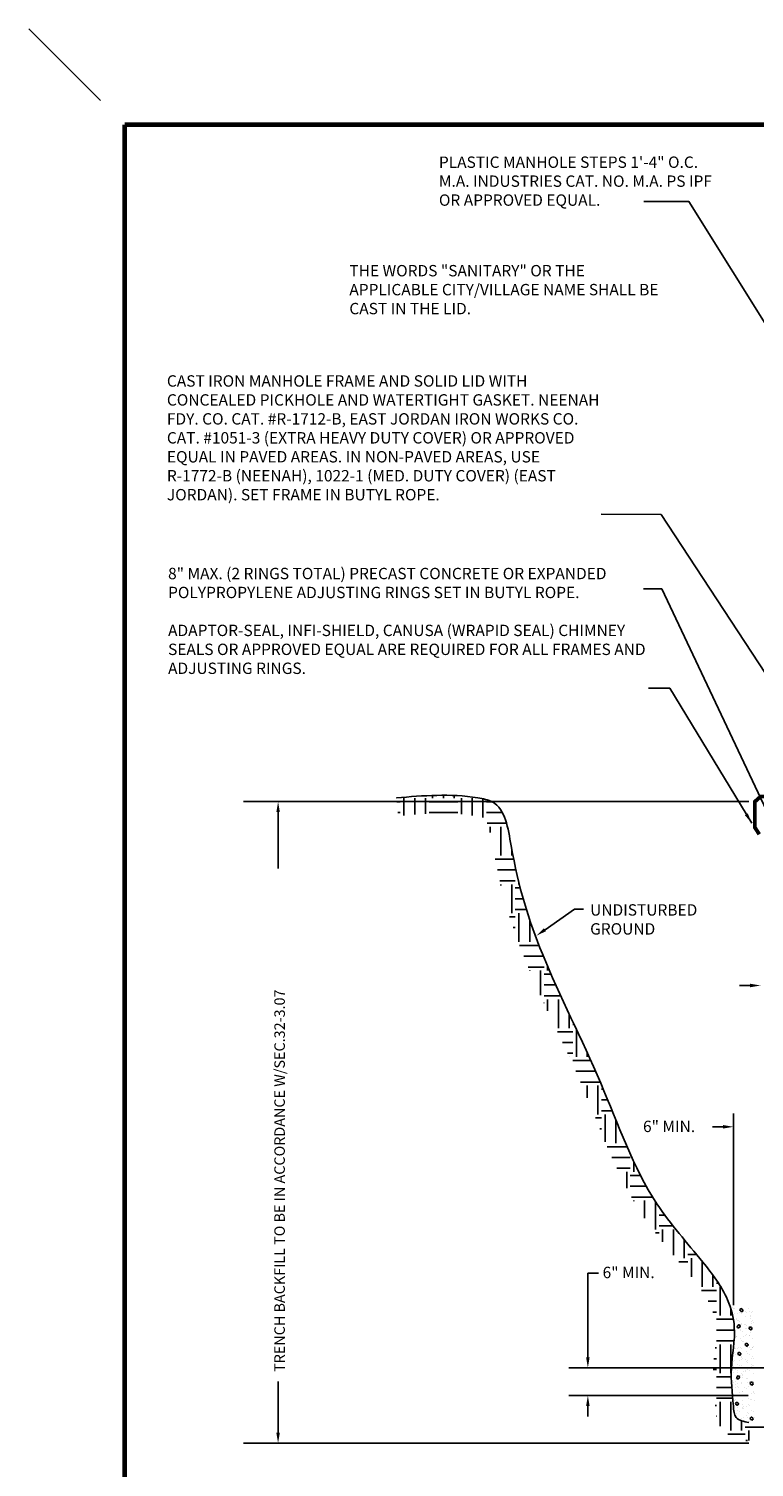
# Model space of a CAD drawing. Units: inches. Extents: x 33.5 to 104.7, y 744.4 to 757.6.
# Drawn here: x 33.5 to 37.3, y 750.1 to 757.6 of the extents above; entities that cross this region are included whole.
import ezdxf

# ---------------------------------------------------------------- set-up
doc = ezdxf.new("R2010")
doc.units = ezdxf.units.IN
doc.header["$MEASUREMENT"] = 0
for name, color, linetype in [('BORDER3', 3, 'Continuous'), ('BORDER4', 4, 'Continuous'), ('CRUSHED STONE', 2, 'Continuous'), ('earth', 4, 'Continuous'), ('text', 4, 'Continuous')]:
    doc.layers.add(name, color=color, linetype=linetype)
doc.styles.get("Standard").update_dxf_attribs({"font": 'txt.shx', "height": 0.0625})
doc.dimstyles.get("Standard").update_dxf_attribs({"dimtxt": 0.055, "dimasz": 0.055, "dimexe": 0.18, "dimexo": 0.0625, "dimgap": 0.09, "dimtad": 0, "dimtih": 1, "dimtoh": 1, "dimdec": 4, "dimzin": 0, "dimdsep": 46, "dimtxsty": 'Standard', "dimcen": 0.09, "dimclrt": 4, "dimadec": 0, "dimazin": 0, "dimtfac": 1, "dimtdec": 4, "dimtofl": 0, "dimtmove": 0, "dimatfit": 2, "dimfxl": 1, "dimtolj": 1, "dimtzin": 0, "dimarcsym": 0})

msp = doc.modelspace()

# ---------------------------------------------------------------- linework, layer by layer
at = {"layer": 'BORDER3', "linetype": 'ByBlock', "lineweight": 0}
msp.add_line((33.9108, 757.2605), (33.5358, 757.6355), dxfattribs=at)
at = {"layer": 'BORDER4', "color": 7, "const_width": 0.025}
for points in [[(34.0358, 746.6355), (34.0358, 757.1355)], [(42.0358, 757.1355), (34.0358, 757.1355)]]:
    msp.add_lwpolyline(points, dxfattribs=at)
at = {"layer": 'CRUSHED STONE', "color": 7, "ltscale": 5}
for p, q in [((37.2103, 750.9642), (37.2103, 750.9642)), ((37.2119, 750.9597), (37.2119, 750.9597)), ((37.2134, 750.914), (37.2134, 750.914)), ((37.2197, 750.9319), (37.2197, 750.9319)), ((37.2204, 750.9578), (37.2204, 750.9578)), ((37.2321, 750.9336), (37.2321, 750.9336)), ((37.2454, 750.9385), (37.2454, 750.9385)), ((37.2513, 750.9361), (37.2513, 750.9361)), ((37.2559, 750.9627), (37.2559, 750.9627)), ((37.2564, 750.9349), (37.2564, 750.9349)), ((37.2766, 750.9438), (37.2766, 750.9438)), ((37.2775, 750.9163), (37.2775, 750.9163)), ((37.2836, 750.9403), (37.2836, 750.9403)), ((37.2943, 750.9579), (37.2943, 750.9579)), ((37.2959, 750.942), (37.2959, 750.942)), ((37.3002, 750.9221), (37.3002, 750.9221)), ((37.3046, 750.9181), (37.3046, 750.9181)), ((37.3061, 750.9382), (37.3061, 750.9382)), ((37.3152, 750.9445), (37.3152, 750.9445)), ((37.2289, 750.9013), (37.2289, 750.9013)), ((37.2295, 750.9048), (37.2295, 750.9048)), ((37.2332, 750.8973), (37.2332, 750.8973)), ((37.2395, 750.8984), (37.2395, 750.8984)), ((37.2416, 750.8734), (37.2416, 750.8734)), ((37.2469, 750.8928), (37.2469, 750.8928)), ((37.2484, 750.8471), (37.2484, 750.8471)), ((37.2487, 750.8453), (37.2487, 750.8453)), ((37.2539, 750.8784), (37.2539, 750.8784)), ((37.2539, 750.875), (37.2539, 750.875)), ((37.2587, 750.839), (37.2587, 750.839)), ((37.2732, 750.8775), (37.2732, 750.8775)), ((37.2755, 750.8754), (37.2755, 750.8754)), ((37.2775, 750.8567), (37.2775, 750.8567)), ((37.2789, 750.8705), (37.2789, 750.8705)), ((37.2819, 750.8527), (37.2819, 750.8527)), ((37.3034, 750.9049), (37.3034, 750.9049)), ((37.3055, 750.8818), (37.3055, 750.8818)), ((37.3076, 750.8925), (37.3076, 750.8925)), ((37.3091, 750.8468), (37.3091, 750.8468)), ((37.3134, 750.8985), (37.3134, 750.8985)), ((37.3178, 750.8834), (37.3178, 750.8834)), ((37.2178, 750.7768), (37.2178, 750.7768)), ((37.2208, 750.8159), (37.2208, 750.8159)), ((37.2312, 750.813), (37.2312, 750.813)), ((37.2312, 750.8106), (37.2312, 750.8106)), ((37.2498, 750.8013), (37.2498, 750.8013)), ((37.2548, 750.7913), (37.2548, 750.7913)), ((37.2592, 750.7873), (37.2592, 750.7873)), ((37.2635, 750.8148), (37.2635, 750.8148)), ((37.2678, 750.7859), (37.2678, 750.7859)), ((37.2758, 750.8164), (37.2758, 750.8164)), ((37.2779, 750.7795), (37.2779, 750.7795)), ((37.2798, 750.7684), (37.2798, 750.7684)), ((37.2804, 750.8248), (37.2804, 750.8248)), ((37.2819, 750.7791), (37.2819, 750.7791)), ((37.2947, 750.816), (37.2947, 750.816)), ((37.2951, 750.819), (37.2951, 750.819)), ((37.3025, 750.8338), (37.3025, 750.8338)), ((37.3106, 750.801), (37.3106, 750.801)), ((37.2131, 750.7264), (37.2131, 750.7264)), ((37.2193, 750.7311), (37.2193, 750.7311)), ((37.2215, 750.7478), (37.2215, 750.7478)), ((37.2231, 750.72), (37.2231, 750.72)), ((37.2321, 750.7259), (37.2321, 750.7259)), ((37.2338, 750.7495), (37.2338, 750.7495)), ((37.2365, 750.7219), (37.2365, 750.7219)), ((37.24, 750.7565), (37.24, 750.7565)), ((37.2433, 750.6893), (37.2433, 750.6893)), ((37.2513, 750.7556), (37.2513, 750.7556)), ((37.2528, 750.7099), (37.2528, 750.7099)), ((37.2531, 750.752), (37.2531, 750.752)), ((37.2557, 750.6909), (37.2557, 750.6909)), ((37.2571, 750.703), (37.2571, 750.703)), ((37.2591, 750.697), (37.2591, 750.697)), ((37.275, 750.6934), (37.275, 750.6934)), ((37.2834, 750.7334), (37.2834, 750.7334)), ((37.2849, 750.6876), (37.2849, 750.6876)), ((37.2853, 750.7563), (37.2853, 750.7563)), ((37.287, 750.7265), (37.287, 750.7265)), ((37.297, 750.7201), (37.297, 750.7201)), ((37.2977, 750.7579), (37.2977, 750.7579)), ((37.3034, 750.7468), (37.3034, 750.7468)), ((37.3072, 750.6977), (37.3072, 750.6977)), ((37.3078, 750.7428), (37.3078, 750.7428)), ((37.312, 750.7553), (37.312, 750.7553)), ((37.3135, 750.7096), (37.3135, 750.7096)), ((37.3139, 750.7566), (37.3139, 750.7566)), ((37.317, 750.7604), (37.317, 750.7604)), ((37.3196, 750.6993), (37.3196, 750.6993)), ((37.2044, 750.6375), (37.2044, 750.6375)), ((37.2094, 750.6605), (37.2094, 750.6605)), ((37.2111, 750.685), (37.2111, 750.685)), ((37.2137, 750.6239), (37.2137, 750.6239)), ((37.2138, 750.6565), (37.2138, 750.6565)), ((37.2208, 750.6853), (37.2208, 750.6853)), ((37.2223, 750.6396), (37.2223, 750.6396)), ((37.2323, 750.6669), (37.2323, 750.6669)), ((37.233, 750.6265), (37.233, 750.6265)), ((37.2344, 750.6376), (37.2344, 750.6376)), ((37.2423, 750.6606), (37.2423, 750.6606)), ((37.2543, 750.6642), (37.2543, 750.6642)), ((37.2558, 750.6184), (37.2558, 750.6184)), ((37.258, 750.616), (37.258, 750.616)), ((37.2624, 750.612), (37.2624, 750.612)), ((37.2652, 750.6307), (37.2652, 750.6307)), ((37.2776, 750.6323), (37.2776, 750.6323)), ((37.2783, 750.6376), (37.2783, 750.6376)), ((37.2807, 750.6814), (37.2807, 750.6814)), ((37.2851, 750.6774), (37.2851, 750.6774)), ((37.2864, 750.6419), (37.2864, 750.6419)), ((37.2969, 750.6349), (37.2969, 750.6349)), ((37.3058, 750.6584), (37.3058, 750.6584)), ((37.3062, 750.6671), (37.3062, 750.6671)), ((37.315, 750.6639), (37.315, 750.6639)), ((37.3162, 750.6607), (37.3162, 750.6607)), ((37.3165, 750.6182), (37.3165, 750.6182)), ((37.2067, 750.5416), (37.2067, 750.5416)), ((37.2117, 750.5722), (37.2117, 750.5722)), ((37.2232, 750.5638), (37.2232, 750.5638)), ((37.2236, 750.578), (37.2236, 750.578)), ((37.2238, 750.5939), (37.2238, 750.5939)), ((37.2253, 750.5482), (37.2253, 750.5482)), ((37.2353, 750.5506), (37.2353, 750.5506)), ((37.2356, 750.5654), (37.2356, 750.5654)), ((37.2397, 750.5466), (37.2397, 750.5466)), ((37.2514, 750.6075), (37.2514, 750.6075)), ((37.2549, 750.5679), (37.2549, 750.5679)), ((37.2573, 750.5727), (37.2573, 750.5727)), ((37.2614, 750.6011), (37.2614, 750.6011)), ((37.2706, 750.5481), (37.2706, 750.5481)), ((37.2806, 750.5417), (37.2806, 750.5417)), ((37.2831, 750.593), (37.2831, 750.593)), ((37.2871, 750.5722), (37.2871, 750.5722)), ((37.2879, 750.5962), (37.2879, 750.5962)), ((37.2894, 750.5505), (37.2894, 750.5505)), ((37.2975, 750.5782), (37.2975, 750.5782)), ((37.2994, 750.5738), (37.2994, 750.5738)), ((37.3067, 750.5714), (37.3067, 750.5714)), ((37.3111, 750.5674), (37.3111, 750.5674)), ((37.318, 750.5724), (37.318, 750.5724)), ((37.3187, 750.5763), (37.3187, 750.5763)), ((37.2126, 750.4852), (37.2126, 750.4852)), ((37.2129, 750.5009), (37.2129, 750.5009)), ((37.2159, 750.4885), (37.2159, 750.4885)), ((37.217, 750.4812), (37.217, 750.4812)), ((37.2259, 750.4822), (37.2259, 750.4822)), ((37.2268, 750.5024), (37.2268, 750.5024)), ((37.2377, 750.4623), (37.2377, 750.4623)), ((37.2427, 750.5186), (37.2427, 750.5186)), ((37.2451, 750.5052), (37.2451, 750.5052)), ((37.2575, 750.5068), (37.2575, 750.5068)), ((37.2588, 750.527), (37.2588, 750.527)), ((37.2603, 750.4813), (37.2603, 750.4813)), ((37.2604, 750.5277), (37.2604, 750.5277)), ((37.2767, 750.5094), (37.2767, 750.5094)), ((37.284, 750.506), (37.284, 750.506)), ((37.2884, 750.502), (37.2884, 750.502)), ((37.2898, 750.4887), (37.2898, 750.4887)), ((37.2909, 750.5047), (37.2909, 750.5047)), ((37.2998, 750.4823), (37.2998, 750.4823)), ((37.309, 750.5136), (37.309, 750.5136)), ((37.309, 750.4831), (37.309, 750.4831)), ((37.3166, 750.5188), (37.3166, 750.5188)), ((37.3195, 750.5267), (37.3195, 750.5267)), ((37.321, 750.481), (37.321, 750.481)), ((37.3213, 750.5152), (37.3213, 750.5152)), ((37.2155, 750.4398), (37.2155, 750.4398)), ((37.2283, 750.4567), (37.2283, 750.4567)), ((37.2298, 750.411), (37.2298, 750.411)), ((37.2347, 750.4424), (37.2347, 750.4424)), ((37.235, 750.4291), (37.235, 750.4291)), ((37.245, 750.4227), (37.245, 750.4227)), ((37.2613, 750.4406), (37.2613, 750.4406)), ((37.2618, 750.4355), (37.2618, 750.4355)), ((37.2619, 750.4592), (37.2619, 750.4592)), ((37.2633, 750.3898), (37.2633, 750.3898)), ((37.2657, 750.4366), (37.2657, 750.4366)), ((37.267, 750.4466), (37.267, 750.4466)), ((37.2793, 750.4483), (37.2793, 750.4483)), ((37.2811, 750.3998), (37.2811, 750.3998)), ((37.2863, 750.4177), (37.2863, 750.4177)), ((37.2889, 750.3881), (37.2889, 750.3881)), ((37.2924, 750.459), (37.2924, 750.459)), ((37.2939, 750.4133), (37.2939, 750.4133)), ((37.2986, 750.4508), (37.2986, 750.4508)), ((37.3012, 750.3897), (37.3012, 750.3897)), ((37.3089, 750.4292), (37.3089, 750.4292)), ((37.3099, 750.396), (37.3099, 750.396)), ((37.3143, 750.392), (37.3143, 750.392)), ((37.3189, 750.4229), (37.3189, 750.4229)), ((37.3205, 750.3922), (37.3205, 750.3922)), ((37.2566, 750.3838), (37.2566, 750.3838)), ((37.2954, 750.3676), (37.2954, 750.3676))]:
    msp.add_line(p, q, dxfattribs=at)
for centre, radius, start, end in [((37.2552, 750.9516), 0.00784, 154.16157, 264.16157), ((37.2538, 750.9486), 0.00859, 21.43923, 131.43923), ((37.2558, 750.9438), 0.00137, 178.94197, 288.94197), ((37.2558, 750.9491), 0.00659, 273.74639, 23.74639), ((37.2346, 750.8637), 0.00137, 98.41326, 208.41326), ((37.2399, 750.8646), 0.00659, 193.21768, 303.21768), ((37.2423, 750.8656), 0.00784, 73.63285, 183.63285), ((37.2391, 750.8664), 0.00859, 300.91052, 50.91052), ((37.3025, 750.8571), 0.00784, 154.16157, 264.16157), ((37.3011, 750.8541), 0.00859, 21.43923, 131.43923), ((37.303, 750.8493), 0.00137, 178.94197, 288.94197), ((37.3031, 750.8546), 0.00659, 273.74639, 23.74639), ((37.2826, 750.7717), 0.00784, 154.16157, 264.16157), ((37.2813, 750.7687), 0.00859, 21.43923, 131.43923), ((37.2832, 750.7639), 0.00137, 178.94197, 288.94197), ((37.2832, 750.7692), 0.00659, 273.74639, 23.74639), ((37.2445, 750.7244), 0.00784, 154.16157, 264.16157), ((37.2431, 750.7214), 0.00859, 21.43923, 131.43923), ((37.2451, 750.7166), 0.00137, 178.94197, 288.94197), ((37.2451, 750.7219), 0.00659, 273.74639, 23.74639), ((37.2315, 750.5975), 0.00137, 98.41326, 208.41326), ((37.2367, 750.5983), 0.00659, 193.21768, 303.21768), ((37.2391, 750.5993), 0.00784, 73.63285, 183.63285), ((37.2359, 750.6002), 0.00859, 300.91052, 50.91052), ((37.3086, 750.5689), 0.00784, 154.16157, 264.16157), ((37.3072, 750.5659), 0.00859, 21.43923, 131.43923), ((37.3091, 750.5611), 0.00137, 178.94197, 288.94197), ((37.3092, 750.5664), 0.00659, 273.74639, 23.74639), ((37.2323, 750.4637), 0.00784, 154.16157, 264.16157), ((37.2309, 750.4607), 0.00859, 21.43923, 131.43923), ((37.2329, 750.4612), 0.00659, 273.74639, 23.74639), ((37.2329, 750.4559), 0.00137, 178.94197, 288.94197), ((37.3086, 750.386), 0.00784, 154.16157, 264.16157), ((37.3072, 750.3829), 0.00859, 21.43923, 131.43923), ((37.3091, 750.3781), 0.00137, 178.94197, 288.94197), ((37.3092, 750.3834), 0.00659, 273.74639, 23.74639)]:
    msp.add_arc(centre, radius, start, end, dxfattribs=at)
at = {"layer": 'earth', "color": 7, "linetype": 'ByBlock'}
for p, q in [((35.456, 753.6218), (35.456, 753.6233)), ((35.4935, 753.5311), (35.4935, 753.6218)), ((35.5498, 753.5355), (35.5498, 753.6218)), ((35.606, 753.539), (35.606, 753.6218)), ((35.6435, 753.6218), (35.6435, 753.6357)), ((35.6998, 753.6218), (35.6998, 753.6366)), ((35.756, 753.6218), (35.756, 753.6354)), ((35.7935, 753.5379), (35.7935, 753.6218)), ((35.8498, 753.5316), (35.8498, 753.6218)), ((35.906, 753.5199), (35.906, 753.6183)), ((35.4568, 753.603), (35.4748, 753.603)), ((35.4615, 753.5468), (35.4748, 753.5468)), ((35.6248, 753.603), (35.7748, 753.603)), ((35.6248, 753.5468), (35.7748, 753.5468)), ((35.9248, 753.603), (35.9524, 753.603)), ((35.9248, 753.5468), (36.007, 753.5468)), ((35.9288, 753.4905), (36.0291, 753.4905)), ((35.9435, 753.4421), (35.9435, 753.4718)), ((35.9998, 753.3218), (35.9998, 753.4718)), ((36.056, 753.3218), (36.056, 753.3571)), ((35.9697, 753.303), (36.0664, 753.303)), ((35.9812, 753.2468), (36.0748, 753.2468)), ((35.9938, 753.1905), (36.0748, 753.1905)), ((35.9998, 753.1656), (35.9998, 753.1718)), ((36.056, 753.0218), (36.056, 753.1718)), ((36.0935, 753.1718), (36.0935, 753.1819)), ((36.0748, 753.153), (36.1009, 753.153)), ((36.0748, 753.0968), (36.1162, 753.0968)), ((36.0748, 753.0405), (36.1329, 753.0405)), ((36.0935, 752.8718), (36.0935, 753.0218)), ((36.0451, 753.003), (36.0748, 753.003)), ((36.0634, 752.9468), (36.0748, 752.9468)), ((36.1498, 752.8718), (36.1498, 752.9877)), ((36.0969, 752.853), (36.1985, 752.853)), ((36.1186, 752.7968), (36.221, 752.7968)), ((36.1416, 752.7405), (36.2248, 752.7405)), ((36.1498, 752.721), (36.1498, 752.7218)), ((36.206, 752.5932), (36.206, 752.7218)), ((36.2435, 752.7218), (36.2435, 752.7431)), ((36.2248, 752.703), (36.2609, 752.703)), ((36.2248, 752.6468), (36.286, 752.6468)), ((36.2248, 752.5905), (36.3117, 752.5905)), ((36.2435, 752.5118), (36.2435, 752.5718)), ((36.2998, 752.4218), (36.2998, 752.5718)), ((36.2244, 752.553), (36.2248, 752.553)), ((36.356, 752.4218), (36.356, 752.4953)), ((36.3748, 752.4405), (36.3818, 752.4405)), ((36.3935, 752.2718), (36.3935, 752.4155)), ((36.2945, 752.403), (36.3748, 752.403)), ((36.321, 752.3468), (36.3748, 752.3468)), ((36.3472, 752.2905), (36.3748, 752.2905)), ((36.356, 752.2714), (36.356, 752.2718)), ((36.4498, 752.2718), (36.4498, 752.2947)), ((36.3748, 752.253), (36.4688, 752.253)), ((36.39, 752.1968), (36.4939, 752.1968)), ((36.415, 752.1405), (36.5183, 752.1405)), ((36.4498, 752.0587), (36.4498, 752.1218)), ((36.506, 751.9718), (36.506, 752.1218)), ((36.5248, 752.103), (36.5342, 752.103)), ((36.5248, 752.0468), (36.5573, 752.0468)), ((36.5248, 751.9905), (36.5801, 751.9905)), ((36.5435, 751.8288), (36.5435, 751.9718)), ((36.4929, 751.953), (36.5248, 751.953)), ((36.5156, 751.8968), (36.5248, 751.8968)), ((36.5998, 751.8218), (36.5998, 751.9418)), ((36.5544, 751.803), (36.6577, 751.803)), ((36.5787, 751.7468), (36.6748, 751.7468)), ((36.6042, 751.6905), (36.6748, 751.6905)), ((36.656, 751.5861), (36.656, 751.6718)), ((36.6935, 751.6718), (36.6935, 751.7235)), ((36.6748, 751.653), (36.7282, 751.653)), ((36.6748, 751.5968), (36.7584, 751.5968)), ((36.6811, 751.5405), (36.7915, 751.5405)), ((36.6935, 751.5191), (36.6935, 751.5218)), ((36.7498, 751.4309), (36.7498, 751.5218)), ((36.806, 751.3718), (36.806, 751.5176)), ((36.8248, 751.4468), (36.8551, 751.4468)), ((36.8248, 751.3905), (36.8979, 751.3905)), ((36.8435, 751.3064), (36.8435, 751.3718)), ((36.8998, 751.2379), (36.8998, 751.3718)), ((36.8068, 751.353), (36.8248, 751.353)), ((36.956, 751.2218), (36.956, 751.3188)), ((36.9748, 751.2405), (37.021, 751.2405)), ((36.9935, 751.124), (36.9935, 751.2218)), ((36.9288, 751.203), (36.9748, 751.203)), ((37.0498, 751.0718), (37.0498, 751.2054)), ((37.106, 751.0718), (37.106, 751.1333)), ((37.1248, 751.0905), (37.1357, 751.0905)), ((37.1435, 750.9218), (37.1435, 751.0718)), ((37.0466, 751.053), (37.1248, 751.053)), ((37.0809, 750.9968), (37.1248, 750.9968)), ((37.1055, 750.9405), (37.1248, 750.9405)), ((37.1998, 750.9218), (37.1998, 750.9577)), ((37.1248, 750.903), (37.213, 750.903)), ((37.1248, 750.8468), (37.2185, 750.8468)), ((37.1248, 750.7905), (37.2168, 750.7905)), ((37.1435, 750.6218), (37.1435, 750.7718)), ((37.1998, 750.6218), (37.1998, 750.7718)), ((37.1114, 750.6968), (37.1248, 750.6968)), ((37.1177, 750.753), (37.1248, 750.753)), ((37.1074, 750.6405), (37.1248, 750.6405)), ((37.1248, 750.603), (37.2021, 750.603)), ((37.1248, 750.5468), (37.2047, 750.5468)), ((37.1248, 750.4905), (37.2094, 750.4905)), ((37.1435, 750.3451), (37.1435, 750.4718)), ((37.1998, 750.3218), (37.1998, 750.4718)), ((37.1173, 750.453), (37.1248, 750.453)), ((37.1238, 750.3968), (37.1248, 750.3968)), ((37.256, 750.3218), (37.256, 750.3729)), ((37.2748, 750.3405), (37.4248, 750.3405)), ((37.2935, 750.2696), (37.2935, 750.3218)), ((37.1839, 750.303), (37.2748, 750.303))]:
    msp.add_line(p, q, dxfattribs=at)
at = {"layer": 'earth', "color": 7, "ltscale": 5}
msp.add_line((37.2869, 750.27), (37.2773, 750.2712), dxfattribs=at)
msp.add_spline([(37.2934, 750.3647), (37.2279, 750.3899), (37.2127, 750.4503), (37.2027, 750.6467), (37.2178, 750.8633), (37.1825, 751.0043), (37.0534, 751.201), (36.8142, 751.5051), (36.5206, 752.1351), (36.2162, 752.8086), (36.0531, 753.3734), (35.9553, 753.6015), (35.8792, 753.6232), (35.4552, 753.6232)], degree=3, dxfattribs=at)
at = {"layer": 'text', "color": 7, "linetype": 'ByBlock'}
for p, q in [((37.2928, 753.6035), (34.657, 753.6035)), ((34.837, 753.5485), (34.837, 753.2537)), ((37.3003, 752.6442), (37.2453, 752.6442)), ((37.2134, 750.9765), (37.2134, 751.9766)), ((37.1582, 751.9069), (37.1032, 751.9069)), ((36.4535, 750.7041), (36.4535, 751.1437)), ((36.4535, 751.1437), (36.5085, 751.1437)), ((37.9572, 750.649), (36.3545, 750.649)), ((34.837, 750.3113), (34.837, 750.5781)), ((37.2905, 750.5055), (36.3545, 750.5055)), ((36.4535, 750.4506), (36.4535, 750.3956)), ((37.2928, 750.2563), (34.657, 750.2563))]:
    msp.add_line(p, q, dxfattribs=at)
for points in [[(37.4309, 756.0151), (36.9807, 756.7339), (36.7456, 756.7339)], [(37.7088, 753.7705), (36.8352, 755.1019), (36.5236, 755.1029)], [(37.3864, 753.5565), (36.8393, 754.7135), (36.7431, 754.7138)], [(36.2299, 752.9351), (36.3837, 753.0419), (36.4313, 753.0419)]]:
    msp.add_lwpolyline(points, dxfattribs=at)
at = {"layer": 'text', "color": 7, "linetype": 'ByBlock', "lineweight": 0, "const_width": 0.02}
msp.add_lwpolyline([(37.4149, 753.6299), (37.3551, 753.6299), (37.3246, 753.6029), (37.3246, 753.4693), (37.348, 753.4329)], dxfattribs=at)
at = {"layer": 'text', "color": 7, "linetype": 'ByBlock'}
for points in [[(34.8278, 753.5485), (34.8461, 753.5485), (34.837, 753.6035)], [(36.2351, 752.9275), (36.1847, 752.9037), (36.2246, 752.9426)], [(37.3003, 752.6533), (37.3003, 752.635), (37.3553, 752.6442)], [(37.1582, 751.9161), (37.1582, 751.8977), (37.2132, 751.9069)], [(36.4443, 750.7041), (36.4626, 750.7041), (36.4535, 750.6491)], [(36.4443, 750.4506), (36.4626, 750.4506), (36.4535, 750.5056)], [(34.8278, 750.3113), (34.8461, 750.3113), (34.837, 750.2563)]]:
    msp.add_solid(points, dxfattribs=at)

# ---------------------------------------------------------------- texts
for s, height, p in [('UNDISTURBED ', 0.059326, (36.4654, 753.0087)), ('GROUND', 0.05933, (36.4654, 752.9098)), ('6" MIN.', 0.05933, (36.7413, 751.8794)), ('6" MIN.', 0.05933, (36.5304, 751.1173))]:
    msp.add_text(s, height=height, dxfattribs=at).set_placement(p)
msp.add_text('TRENCH BACKFILL TO BE IN ACCORDANCE W/SEC.32-3.07', height=0.054941, rotation=90, dxfattribs=at).set_placement((34.8723, 750.6282))
at = {"layer": 'text', "color": 7, "linetype": 'ByBlock', "attachment_point": 1}
for s, insert, char_height, width in [('PLASTIC MANHOLE STEPS 1\'-4" O.C.\\PM.A. INDUSTRIES CAT. NO. M.A. PS IPF\\POR APPROVED EQUAL.', (35.6762, 756.9691), 0.059326, 2.195068), ('CAST IRON MANHOLE FRAME AND SOLID LID WITH CONCEALED PICKHOLE AND WATERTIGHT GASKET. NEENAH FDY. CO. CAT. #R-1712-B, EAST JORDAN IRON WORKS CO. CAT. #1051-3 (EXTRA HEAVY DUTY COVER) OR APPROVED EQUAL IN PAVED AREAS. IN NON-PAVED AREAS, USE R-1772-B (NEENAH), 1022-1 (MED. DUTY COVER) (EAST JORDAN). SET FRAME IN BUTYL ROPE.', (34.2567, 755.8277), 0.0593262, 2.293245), ('8" MAX. (2 RINGS TOTAL) PRECAST CONCRETE OR EXPANDED POLYPROPYLENE ADJUSTING RINGS SET IN BUTYL ROPE.\\P\\PADAPTOR-SEAL, INFI-SHIELD, CANUSA (WRAPID SEAL) CHIMNEY SEALS OR APPROVED EQUAL ARE REQUIRED FOR ALL FRAMES AND ADJUSTING RINGS.', (34.2628, 754.8231), 0.0593262, 2.518831)]:
    msp.add_mtext(s, dxfattribs=dict(at, insert=insert, char_height=char_height, width=width))
at = {"layer": 'text', "color": 7, "linetype": 'ByBlock', "insert": (35.2088, 756.4031), "char_height": 0.059326, "attachment_point": 1}
msp.add_mtext_dynamic_manual_height_columns('THE WORDS "SANITARY" OR THE APPLICABLE CITY/VILLAGE NAME SHALL BE CAST IN THE LID.', width=1.636694, gutter_width=0.3125, heights=[0.3632], dxfattribs=at)
at = {"layer": 'text', "color": 4, "lineweight": 0, "char_height": 0.0625, "width": 0.233001, "attachment_point": 9}
for insert in [(36.1806, 756.0232), (36.4581, 754.6826)]:
    msp.add_mtext('\\A1;', dxfattribs=dict(at, insert=insert))

# ---------------------------------------------------------------- leaders
at = {"layer": 'text', "color": 7, "linetype": 'ByBlock'}
msp.add_leader([(37.3091, 753.4903), (36.8816, 754.1954), (36.7697, 754.1954)], dimstyle='Standard', override={"dimgap": 0.09, "dimtad": 0}, dxfattribs=at)

doc.saveas('drawing.dxf')
